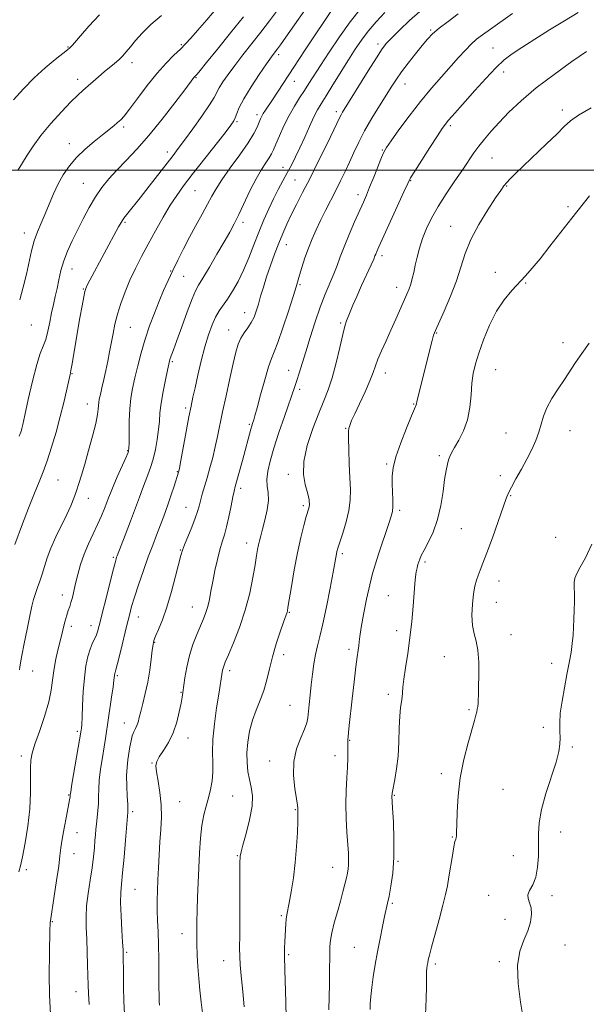
# Model space of a CAD drawing. Extents: x 2084800 to 2087700, y 342300 to 345200.
# Drawn here: x 2086639 to 2086852, y 344187 to 344556 of the extents above; entities that cross this region are included whole.
import ezdxf

# ---------------------------------------------------------------- set-up
doc = ezdxf.new("R2010")
doc.units = 0
doc.header["$MEASUREMENT"] = 0
for name, color, linetype, lineweight in [('32000', 7, 'Continuous', 0), ('DTM SPOT ELEVATION', 2, 'Continuous', 13), ('INDEX CONTOUR', 41, 'Continuous', 13), ('INTERMEDIATE CONTOUR', 44, 'Continuous', 0)]:
    doc.layers.add(name, color=color, linetype=linetype, lineweight=lineweight)

msp = doc.modelspace()

# ---------------------------------------------------------------- linework, layer by layer
at = {"layer": '32000', "flags": 128}
msp.add_lwpolyline([(2087500, 344500), (2085000, 344500)], dxfattribs=at)
at = {"layer": 'DTM SPOT ELEVATION'}
for p in [(2086793.23, 344552.62, 1264.2), (2086657.14, 344546.24, 1284.1), (2086699.72, 344547.08, 1280.2), (2086773.44, 344547.31, 1266.4), (2086736.27, 344543.25, 1273.6), (2086816.68, 344545.79, 1260.9), (2086681.22, 344540.31, 1281.5), (2086820.59, 344536.82, 1259.4), (2086660.84, 344534.04, 1282.5), (2086705.18, 344534.71, 1277.9), (2086742.06, 344533.29, 1271.3), (2086783.56, 344532.33, 1263.3), (2086728.09, 344520.78, 1272.4), (2086757.9, 344521.96, 1266.4), (2086842.65, 344522.53, 1256.4), (2086720.61, 344518.12, 1273.8), (2086800.69, 344516.71, 1259.7), (2086678.07, 344516.22, 1279.7), (2086657.66, 344509.95, 1280.6), (2086694.39, 344506.74, 1276.5), (2086775.16, 344507.59, 1262.1), (2086816.28, 344504.52, 1257.1), (2086737.82, 344500.99, 1268.7), (2086662.91, 344495.07, 1278.9), (2086742.33, 344496.3, 1266.9), (2086785.78, 344496.07, 1259.9), (2086704.81, 344492.24, 1273.1), (2086765.94, 344490.82, 1262.5), (2086821.78, 344494.06, 1255.9), (2086844.73, 344486.33, 1254.3), (2086678.53, 344480.44, 1275.8), (2086722.79, 344480.38, 1269.6), (2086640.79, 344476.42, 1280.6), (2086800.8, 344478.9, 1256.8), (2086739.11, 344472.06, 1265.3), (2086775, 344467.95, 1259.6), (2086658.71, 344462.96, 1277.3), (2086695.68, 344462.13, 1272.1), (2086817.5, 344461.69, 1254.5), (2086700.56, 344460.13, 1271.1), (2086828.95, 344457.6, 1253.9), (2086662.87, 344455.37, 1276.1), (2086744.24, 344457.03, 1263.8), (2086780.51, 344456.08, 1258.6), (2086723.45, 344446.51, 1266.7), (2086643.47, 344441.86, 1279.2), (2086680.51, 344440.96, 1273.1), (2086717.49, 344439.98, 1266.7), (2086759.54, 344442.67, 1260.2), (2086795.46, 344438.9, 1255.9), (2086842.91, 344435.27, 1252.4), (2086696.31, 344428.12, 1269.8), (2086740, 344424.85, 1262.8), (2086817.59, 344425.12, 1253.1), (2086658.65, 344423.59, 1275.9), (2086776.26, 344423.84, 1257.4), (2086744.05, 344417.73, 1261.6), (2086664.43, 344412.24, 1274.7), (2086701.3, 344410.72, 1268.3), (2086786.9, 344412.27, 1256.1), (2086725.15, 344404.6, 1264.2), (2086761.4, 344403.18, 1258.1), (2086845.55, 344402.2, 1251.4), (2086821.49, 344401.43, 1252.7), (2086679.53, 344394.7, 1272.1), (2086796.47, 344392.92, 1254.3), (2086776.74, 344389.76, 1256.2), (2086653.37, 344383.73, 1275.1), (2086698.15, 344386.82, 1268.1), (2086739.8, 344385.81, 1260.4), (2086819.35, 344385.37, 1252.4), (2086721.99, 344380.59, 1263.6), (2086664.79, 344376.85, 1273.3), (2086823.25, 344377.92, 1251.9), (2086701.42, 344373.47, 1266.8), (2086745.43, 344374.09, 1260.3), (2086781.62, 344372.35, 1255.7), (2086804.74, 344365.5, 1253.1), (2086840.21, 344362.21, 1250.9), (2086724.22, 344360.06, 1262.6), (2086674.23, 344354.73, 1270.2), (2086699.29, 344357.46, 1266.1), (2086760.09, 344356.06, 1257.7), (2086791.18, 344352.94, 1253.7), (2086818.94, 344345.85, 1251.3), (2086655.02, 344340.54, 1272.6), (2086777.39, 344340.31, 1254.9), (2086703.82, 344336.07, 1264.8), (2086817.86, 344337.8, 1251.2), (2086683.59, 344332.33, 1267.3), (2086740.17, 344334.16, 1259.9), (2086658.43, 344328.89, 1271.5), (2086665.83, 344329.15, 1270.6), (2086780.54, 344327.2, 1254.5), (2086823.36, 344325.78, 1251.3), (2086689.75, 344322.86, 1265.9), (2086738.07, 344318.21, 1259.5), (2086762.57, 344320.16, 1256.4), (2086798.37, 344317.44, 1252.8), (2086838.7, 344314.99, 1250.4), (2086643.87, 344312.1, 1273.3), (2086675.73, 344310.34, 1267.8), (2086717.86, 344312.19, 1261.6), (2086699.62, 344304.08, 1264.1), (2086777.35, 344303.35, 1254.4), (2086740.43, 344299.24, 1258.9), (2086807.69, 344297.64, 1252.2), (2086678.31, 344292.57, 1266.7), (2086660.61, 344289.45, 1270.3), (2086835.47, 344291.01, 1250.3), (2086702.24, 344286.91, 1263.3), (2086762.9, 344286.07, 1255.9), (2086639.64, 344280.17, 1272.4), (2086757.32, 344280.38, 1256.6), (2086846.36, 344283.6, 1249.8), (2086688.68, 344277.62, 1264.1), (2086732.82, 344278.3, 1258.6), (2086797.26, 344273.57, 1252.4), (2086657.48, 344265.61, 1270.1), (2086779.59, 344265.42, 1253.9), (2086820.36, 344267.72, 1250.9), (2086699.07, 344263.06, 1263.1), (2086718.98, 344265.22, 1261.1), (2086681.4, 344259.38, 1265.7), (2086742.51, 344260.02, 1258.1), (2086660.51, 344251.41, 1269.2), (2086842.04, 344251.66, 1249.4), (2086801.34, 344249.86, 1252.1), (2086659.47, 344243.57, 1269.3), (2086720.77, 344242.84, 1260.1), (2086780.99, 344240.74, 1253.9), (2086824.28, 344242.83, 1250.7), (2086641.5, 344237.61, 1271.7), (2086756.54, 344238.48, 1256.7), (2086682.36, 344230.12, 1265.1), (2086778.87, 344224.88, 1253.8), (2086815.01, 344227.95, 1250.5), (2086838.8, 344227.77, 1249.6), (2086651.24, 344218.11, 1269.9), (2086737.27, 344220.32, 1258.2), (2086821.09, 344218.98, 1250.6), (2086700, 344213.6, 1262.7), (2086679.22, 344206.56, 1265.8), (2086764.65, 344208.37, 1254.9), (2086843.64, 344209.3, 1249.2), (2086715.53, 344203.48, 1260.7), (2086740.02, 344205.63, 1257.8), (2086818.96, 344203.01, 1250.2), (2086795, 344202.16, 1251.7), (2086660.13, 344191.76, 1268.7)]:
    msp.add_point(p, dxfattribs=at)
at = {"layer": 'INDEX CONTOUR'}
for points in [[(2086639.036, 344451.321, 1280), (2086640.371, 344456.116, 1280), (2086641.56, 344460.986, 1280), (2086643.451, 344469.664, 1280), (2086644.455, 344473.417, 1280), (2086645.685, 344476.838, 1280), (2086647.098, 344480.133, 1280), (2086648.605, 344483.546, 1280), (2086650.141, 344487.243, 1280), (2086651.745, 344491.075, 1280), (2086653.479, 344494.814, 1280), (2086655.417, 344498.287, 1280), (2086657.684, 344501.547, 1280), (2086660.418, 344504.703, 1280), (2086663.657, 344507.8101, 1280), (2086667.047, 344510.718, 1280), (2086670.1341, 344513.225, 1280), (2086674.402, 344516.669, 1280), (2086675.793, 344517.814, 1280), (2086676.9499, 344518.834, 1280), (2086678.294, 344520.294, 1280), (2086680.301, 344522.841, 1280), (2086683.2809, 344526.861, 1280), (2086686.885, 344531.68, 1280), (2086690.601, 344536.3581, 1280), (2086693.99, 344540.15, 1280), (2086696.921, 344543.089, 1280), (2086699.338, 344545.398, 1280), (2086701.287, 344547.36, 1280), (2086703.23, 344549.493, 1280), (2086705.734, 344552.37, 1280), (2086709.216, 344556.41, 1280), (2086713.49, 344561.4069, 1280)], [(2086650.66, 344183.316, 1270), (2086650.284, 344190.524, 1270), (2086650.159, 344198.367, 1270), (2086650.2089, 344205.841, 1270), (2086650.389, 344215.281, 1270), (2086650.431, 344216.957, 1270), (2086650.471, 344217.685, 1270), (2086650.552, 344218.346, 1270), (2086652.0159, 344227.679, 1270), (2086652.908, 344233.553, 1270), (2086653.6731, 344238.919, 1270), (2086654.15, 344242.763, 1270), (2086654.498, 344245.752, 1270), (2086654.959, 344248.973, 1270), (2086655.695, 344253.164, 1270), (2086656.549, 344257.656, 1270), (2086657.727, 344263.734, 1270), (2086657.924, 344264.839, 1270), (2086658.029, 344265.669, 1270), (2086658.204, 344266.812, 1270), (2086658.665, 344269.598, 1270), (2086662.122, 344289.946, 1270), (2086662.2101, 344290.633, 1270), (2086662.324, 344292.048, 1270), (2086662.461, 344294.764, 1270), (2086662.634, 344299.097, 1270), (2086662.894, 344304.353, 1270), (2086663.302, 344309.584, 1270), (2086663.899, 344314.013, 1270), (2086664.639, 344317.549, 1270), (2086665.452, 344320.274, 1270), (2086666.273, 344322.3, 1270), (2086667.047, 344323.871, 1270), (2086667.718, 344325.263, 1270), (2086668.281, 344326.814, 1270), (2086668.914, 344329.128, 1270), (2086672.707, 344344.4071, 1270), (2086674.002, 344349.555, 1270), (2086674.808, 344352.665, 1270), (2086675.218, 344354.134, 1270), (2086675.419, 344354.745, 1270), (2086675.613, 344355.264, 1270), (2086678.672, 344363.102, 1270), (2086680.666, 344368.257, 1270), (2086682.556, 344373.258, 1270), (2086684.003, 344377.255, 1270), (2086685.11, 344380.394, 1270), (2086686.089, 344383.068, 1270), (2086687.107, 344385.641, 1270), (2086688.142, 344388.374, 1270), (2086689.124, 344391.497, 1270), (2086689.989, 344395.136, 1270), (2086690.688, 344398.99, 1270), (2086691.176, 344402.65, 1270), (2086691.451, 344405.863, 1270), (2086691.686, 344409, 1270), (2086692.0991, 344412.587, 1270), (2086692.8299, 344416.914, 1270), (2086693.707, 344421.34, 1270), (2086694.482, 344424.985, 1270), (2086694.975, 344427.227, 1270), (2086695.281, 344428.465, 1270), (2086695.564, 344429.3519, 1270), (2086696.742, 344432.563, 1270), (2086698, 344436.028, 1270), (2086699.8411, 344441.1521, 1270), (2086701.908, 344446.846, 1270), (2086703.7361, 344451.69, 1270), (2086705.0319, 344454.731, 1270), (2086706.196, 344456.876, 1270), (2086707.797, 344459.495, 1270), (2086710.216, 344463.56, 1270), (2086713.06, 344468.43, 1270), (2086715.744, 344473.063, 1270), (2086717.843, 344476.725, 1270), (2086719.574, 344479.902, 1270), (2086721.312, 344483.388, 1270), (2086725.547, 344492.43, 1270), (2086727.739, 344496.785, 1270), (2086729.732, 344500.215, 1270), (2086731.415, 344502.764, 1270), (2086732.7, 344504.629, 1270), (2086733.567, 344506.069, 1270), (2086734.281, 344507.584, 1270), (2086735.175, 344509.73, 1270), (2086736.506, 344512.8831, 1270), (2086738.2029, 344516.671, 1270), (2086740.12, 344520.539, 1270), (2086742.115, 344524.037, 1270), (2086744.079, 344527.133, 1270), (2086745.908, 344529.9, 1270), (2086747.5859, 344532.494, 1270), (2086751.86, 344539.222, 1270), (2086755.132, 344544.28, 1270), (2086758.984, 344550.012, 1270), (2086763.011, 344555.616, 1270), (2086766.871, 344560.46, 1270)], [(2086723.278, 344186.039, 1260), (2086723.033, 344188.98, 1260), (2086722.627, 344193.106, 1260), (2086722.163, 344197.712, 1260), (2086721.786, 344201.835, 1260), (2086721.601, 344204.937, 1260), (2086721.564, 344208.161, 1260), (2086721.591, 344213.072, 1260), (2086721.618, 344220.593, 1260), (2086721.638, 344229.082, 1260), (2086721.665, 344236.254, 1260), (2086721.7071, 344240.407, 1260), (2086721.755, 344242.156, 1260), (2086721.797, 344242.7, 1260), (2086721.862, 344243.152, 1260), (2086722.127, 344244.289, 1260), (2086722.81, 344246.804, 1260), (2086724.005, 344251.083, 1260), (2086725.317, 344256.3, 1260), (2086726.226, 344261.321, 1260), (2086726.36, 344265.291, 1260), (2086725.923, 344268.457, 1260), (2086725.266, 344271.346, 1260), (2086724.697, 344274.402, 1260), (2086724.343, 344277.748, 1260), (2086724.292, 344281.425, 1260), (2086724.613, 344285.43, 1260), (2086725.312, 344289.578, 1260), (2086726.383, 344293.64, 1260), (2086727.778, 344297.453, 1260), (2086729.29, 344301.123, 1260), (2086730.673, 344304.826, 1260), (2086731.765, 344308.718, 1260), (2086732.739, 344312.89, 1260), (2086733.854, 344317.415, 1260), (2086735.27, 344322.238, 1260), (2086736.765, 344326.799, 1260), (2086738.019, 344330.408, 1260), (2086739.358, 344334.1299, 1260), (2086739.4799, 344334.621, 1260), (2086739.7, 344335.891, 1260), (2086740.979, 344343.753, 1260), (2086742.06, 344350.035, 1260), (2086743.286, 344356.48, 1260), (2086744.532, 344362.122, 1260), (2086745.675, 344366.667, 1260), (2086746.588, 344369.992, 1260), (2086747.511, 344373.211, 1260), (2086747.667, 344373.859, 1260), (2086747.73, 344374.371, 1260), (2086747.737, 344374.889, 1260), (2086747.714, 344375.497, 1260), (2086747.657, 344376.303, 1260), (2086747.451, 344377.519, 1260), (2086746.951, 344379.382, 1260), (2086746.14, 344382.112, 1260), (2086745.499, 344385.855, 1260), (2086745.636, 344390.743, 1260), (2086746.956, 344396.731, 1260), (2086749.048, 344403.078, 1260), (2086751.3, 344408.867, 1260), (2086753.226, 344413.492, 1260), (2086754.853, 344417.59, 1260), (2086756.333, 344422.106, 1260), (2086757.777, 344427.641, 1260), (2086759.116, 344433.411, 1260), (2086760.236, 344438.284, 1260), (2086761.069, 344441.454, 1260), (2086761.722, 344443.411, 1260), (2086763.09, 344446.836, 1260), (2086764.0951, 344449.317, 1260), (2086765.501, 344452.6071, 1260), (2086767.349, 344456.726, 1260), (2086770.909, 344464.4959, 1260), (2086771.869, 344466.647, 1260), (2086772.344, 344467.782, 1260), (2086772.624, 344468.495, 1260), (2086773.008, 344469.405, 1260), (2086773.8261, 344471.24, 1260), (2086783.186, 344491.862, 1260), (2086784.641, 344495.036, 1260), (2086785.725, 344497.105, 1260), (2086787.284, 344499.635, 1260), (2086789.889, 344503.718, 1260), (2086792.99, 344508.5411, 1260), (2086795.7591, 344512.814, 1260), (2086797.594, 344515.589, 1260), (2086798.791, 344517.27, 1260), (2086799.873, 344518.599, 1260), (2086801.307, 344520.24, 1260), (2086806.173, 344525.723, 1260), (2086809.858, 344529.898, 1260), (2086813.91, 344534.403, 1260), (2086817.703, 344538.404, 1260), (2086820.845, 344541.328, 1260), (2086823.864, 344543.638, 1260), (2086827.518, 344546.055, 1260), (2086832.328, 344549.109, 1260), (2086837.865, 344552.569, 1260), (2086843.463, 344556.014, 1260), (2086848.562, 344559.091, 1260)], [(2086827.983, 344181.885, 1250), (2086827.004, 344187.791, 1250), (2086826.089, 344194.8629, 1250), (2086825.86, 344201.642, 1250), (2086826.728, 344207.004, 1250), (2086828.2501, 344211.157, 1250), (2086829.772, 344214.641, 1250), (2086830.7559, 344217.88, 1250), (2086831.139, 344220.818, 1250), (2086830.974, 344223.283, 1250), (2086830.387, 344225.176, 1250), (2086829.796, 344226.704, 1250), (2086829.69, 344228.15, 1250), (2086830.394, 344229.793, 1250), (2086831.564, 344231.9, 1250), (2086832.692, 344234.737, 1250), (2086833.377, 344238.444, 1250), (2086833.665, 344242.671, 1250), (2086833.71, 344246.945, 1250), (2086833.699, 344250.97, 1250), (2086833.953, 344255.159, 1250), (2086834.825, 344260.106, 1250), (2086836.5061, 344266.122, 1250), (2086840.317, 344277.916, 1250), (2086841.359, 344281.849, 1250), (2086841.774, 344284.6289, 1250), (2086841.809, 344286.965, 1250), (2086841.705, 344289.488, 1250), (2086841.671, 344292.506, 1250), (2086841.907, 344296.2499, 1250), (2086842.546, 344300.82, 1250), (2086843.448, 344305.821, 1250), (2086844.407, 344310.727, 1250), (2086845.249, 344315.118, 1250), (2086845.919, 344318.982, 1250), (2086846.392, 344322.411, 1250), (2086846.665, 344325.517, 1250), (2086846.814, 344328.5, 1250), (2086846.932, 344331.583, 1250), (2086847.086, 344334.8929, 1250), (2086847.218, 344338.183, 1250), (2086847.243, 344341.11, 1250), (2086847.131, 344343.4299, 1250), (2086847.074, 344345.287, 1250), (2086847.322, 344346.9261, 1250), (2086848.083, 344348.647, 1250), (2086849.409, 344350.994, 1250), (2086851.311, 344354.5691, 1250), (2086853.719, 344359.673, 1250)]]:
    msp.add_polyline3d(points, dxfattribs=at)
at = {"layer": 'INTERMEDIATE CONTOUR'}
for points in [[(2086638.777, 344236.689, 1272), (2086639.359, 344238.968, 1272), (2086640.137, 344242.415, 1272), (2086641.122, 344247.588, 1272), (2086642.106, 344253.891, 1272), (2086642.826, 344260.439, 1272), (2086643.103, 344266.455, 1272), (2086643.092, 344271.5999, 1272), (2086643.037, 344275.648, 1272), (2086643.168, 344278.581, 1272), (2086643.674, 344281.223, 1272), (2086644.734, 344284.612, 1272), (2086646.412, 344289.445, 1272), (2086648.312, 344295.061, 1272), (2086649.922, 344300.46, 1272), (2086650.877, 344304.897, 1272), (2086651.398, 344308.639, 1272), (2086651.852, 344312.208, 1272), (2086652.526, 344316.004, 1272), (2086653.383, 344319.937, 1272), (2086654.304, 344323.796, 1272), (2086655.186, 344327.375, 1272), (2086655.991, 344330.503, 1272), (2086656.695, 344333.015, 1272), (2086657.2871, 344334.843, 1272), (2086657.804, 344336.299, 1272), (2086658.292, 344337.794, 1272), (2086658.799, 344339.673, 1272), (2086659.367, 344342.032, 1272), (2086660.036, 344344.901, 1272), (2086660.852, 344348.276, 1272), (2086661.884, 344352.005, 1272), (2086663.204, 344355.899, 1272), (2086664.835, 344359.785, 1272), (2086666.606, 344363.542, 1272), (2086668.296, 344367.067, 1272), (2086669.7219, 344370.257, 1272), (2086670.861, 344373.02, 1272), (2086671.724, 344375.269, 1272), (2086672.374, 344377.036, 1272), (2086673.066, 344378.845, 1272), (2086674.105, 344381.341, 1272), (2086675.666, 344384.898, 1272), (2086678.869, 344392.079, 1272), (2086679.696, 344394.089, 1272), (2086680.014, 344395.609, 1272), (2086680.065, 344397.765, 1272), (2086680.065, 344401.353, 1272), (2086680.128, 344405.854, 1272), (2086680.34, 344410.418, 1272), (2086680.771, 344414.418, 1272), (2086681.426, 344418.1271, 1272), (2086682.291, 344422.04, 1272), (2086683.356, 344426.526, 1272), (2086684.6249, 344431.446, 1272), (2086686.107, 344436.536, 1272), (2086687.788, 344441.5511, 1272), (2086689.574, 344446.34, 1272), (2086691.349, 344450.771, 1272), (2086693.036, 344454.776, 1272), (2086694.7, 344458.537, 1272), (2086696.447, 344462.3, 1272), (2086698.363, 344466.264, 1272), (2086700.464, 344470.44, 1272), (2086702.753, 344474.793, 1272), (2086705.185, 344479.238, 1272), (2086707.542, 344483.48, 1272), (2086709.563, 344487.176, 1272), (2086711.1301, 344490.161, 1272), (2086712.706, 344492.986, 1272), (2086714.899, 344496.383, 1272), (2086718.078, 344500.821, 1272), (2086721.66, 344505.717, 1272), (2086724.8231, 344510.227, 1272), (2086726.943, 344513.689, 1272), (2086728.179, 344516.169, 1272), (2086729.392, 344519.179, 1272), (2086729.863, 344520.204, 1272), (2086730.437, 344521.234, 1272), (2086731.2399, 344522.5, 1272), (2086733.843, 344526.416, 1272), (2086741.852, 344538.606, 1272), (2086746.147, 344545.087, 1272), (2086757.258, 344561.732, 1272)], [(2086636.78, 344526.316, 1284), (2086640.507, 344530.448, 1284), (2086644.528, 344534.588, 1284), (2086648.644, 344538.37, 1284), (2086652.408, 344541.535, 1284), (2086656.998, 344545.183, 1284), (2086657.816, 344545.854, 1284), (2086658.261, 344546.283, 1284), (2086658.817, 344546.895, 1284), (2086661.8621, 344550.408, 1284), (2086664.99, 344553.9809, 1284), (2086668.99, 344558.274, 1284)], [(2086637.179, 344359.496, 1276), (2086640.153, 344367.354, 1276), (2086642.389, 344373.197, 1276), (2086644.563, 344378.753, 1276), (2086646.336, 344383.111, 1276), (2086647.839, 344386.85, 1276), (2086649.324, 344390.918, 1276), (2086650.97, 344396.003, 1276), (2086652.672, 344401.748, 1276), (2086654.255, 344407.539, 1276), (2086655.571, 344412.812, 1276), (2086656.587, 344417.224, 1276), (2086657.925, 344423.372, 1276), (2086658.099, 344424.044, 1276), (2086658.259, 344424.814, 1276), (2086658.594, 344426.665, 1276), (2086661.65, 344444.529, 1276), (2086662.438, 344449.025, 1276), (2086663.047, 344452.43, 1276), (2086663.4389, 344454.424, 1276), (2086663.8029, 344455.604, 1276), (2086664.385, 344456.795, 1276), (2086665.384, 344458.679, 1276), (2086676.1521, 344478.673, 1276), (2086677.1319, 344480.387, 1276), (2086678.173, 344481.933, 1276), (2086679.607, 344483.799, 1276), (2086684.282, 344489.635, 1276), (2086687.651, 344493.927, 1276), (2086696.619, 344505.494, 1276), (2086698.561, 344508.046, 1276), (2086700.873, 344511.17, 1276), (2086704.013, 344515.499, 1276), (2086707.421, 344520.294, 1276), (2086710.277, 344524.4721, 1276), (2086712.008, 344527.26, 1276), (2086713.938, 344530.849, 1276), (2086715.317, 344533.072, 1276), (2086717.261, 344535.9, 1276), (2086719.773, 344539.303, 1276), (2086722.811, 344543.221, 1276), (2086729.576, 344551.784, 1276), (2086732.823, 344555.995, 1276), (2086735.81, 344559.961, 1276)], [(2086638.463, 344500.129, 1282), (2086640.056, 344502.685, 1282), (2086641.852, 344505.612, 1282), (2086644.0759, 344509.013, 1282), (2086647, 344512.973, 1282), (2086650.73, 344517.448, 1282), (2086654.7171, 344521.887, 1282), (2086658.246, 344525.612, 1282), (2086660.807, 344528.154, 1282), (2086662.705, 344529.884, 1282), (2086668.602, 344534.988, 1282), (2086670.771, 344536.835, 1282), (2086674.622, 344539.998, 1282), (2086676.2351, 344541.401, 1282), (2086677.649, 344542.7909, 1282), (2086679.028, 344544.338, 1282), (2086680.572, 344546.229, 1282), (2086682.483, 344548.6081, 1282), (2086684.957, 344551.4271, 1282), (2086688.194, 344554.593, 1282), (2086692.256, 344558.002, 1282)], [(2086638.827, 344400.134, 1278), (2086639.473, 344401.724, 1278), (2086639.687, 344402.404, 1278), (2086639.843, 344403.049, 1278), (2086640.187, 344404.613, 1278), (2086640.936, 344408.067, 1278), (2086642.2181, 344413.92, 1278), (2086643.813, 344420.842, 1278), (2086645.411, 344427.041, 1278), (2086646.766, 344431.209, 1278), (2086647.876, 344433.978, 1278), (2086648.8009, 344436.461, 1278), (2086649.598, 344439.52, 1278), (2086650.316, 344442.992, 1278), (2086651.001, 344446.46, 1278), (2086651.689, 344449.618, 1278), (2086652.376, 344452.589, 1278), (2086653.045, 344455.6081, 1278), (2086653.7079, 344458.8581, 1278), (2086654.491, 344462.316, 1278), (2086655.546, 344465.909, 1278), (2086656.985, 344469.59, 1278), (2086658.754, 344473.41, 1278), (2086660.757, 344477.445, 1278), (2086662.911, 344481.71, 1278), (2086665.172, 344485.978, 1278), (2086667.507, 344489.9571, 1278), (2086669.916, 344493.46, 1278), (2086672.529, 344496.693, 1278), (2086675.5069, 344499.965, 1278), (2086678.988, 344503.579, 1278), (2086683.003, 344507.822, 1278), (2086687.558, 344512.977, 1278), (2086692.528, 344519.0831, 1278), (2086697.265, 344525.197, 1278), (2086700.992, 344530.13, 1278), (2086704.446, 344534.732, 1278), (2086704.643, 344534.962, 1278), (2086705.118, 344535.465, 1278), (2086705.591, 344536.002, 1278), (2086706.758, 344537.401, 1278), (2086709.196, 344540.377, 1278), (2086713.227, 344545.336, 1278), (2086718.15, 344551.44, 1278), (2086723.01, 344557.541, 1278)], [(2086639.005, 344312.517, 1274), (2086639.124, 344313.582, 1274), (2086639.33, 344315.1, 1274), (2086639.817, 344317.889, 1274), (2086640.701, 344322.42, 1274), (2086641.794, 344327.791, 1274), (2086642.833, 344332.755, 1274), (2086643.625, 344336.374, 1274), (2086644.265, 344338.956, 1274), (2086644.921, 344341.117, 1274), (2086645.7169, 344343.372, 1274), (2086646.606, 344345.822, 1274), (2086647.496, 344348.466, 1274), (2086648.3511, 344351.328, 1274), (2086649.349, 344354.524, 1274), (2086650.7229, 344358.196, 1274), (2086652.604, 344362.384, 1274), (2086656.673, 344370.746, 1274), (2086658.192, 344374.111, 1274), (2086659.346, 344376.978, 1274), (2086660.305, 344379.629, 1274), (2086661.225, 344382.3699, 1274), (2086662.234, 344385.584, 1274), (2086663.449, 344389.675, 1274), (2086664.916, 344394.817, 1274), (2086666.394, 344400.249, 1274), (2086667.568, 344404.9829, 1274), (2086668.213, 344408.272, 1274), (2086668.467, 344410.356, 1274), (2086668.555, 344411.72, 1274), (2086668.676, 344412.829, 1274), (2086668.911, 344414.072, 1274), (2086669.311, 344415.819, 1274), (2086669.905, 344418.331, 1274), (2086670.627, 344421.435, 1274), (2086671.388, 344424.851, 1274), (2086672.113, 344428.338, 1274), (2086672.794, 344431.822, 1274), (2086674.067, 344438.669, 1274), (2086674.793, 344442.161, 1274), (2086675.742, 344445.905, 1274), (2086677.011, 344450.006, 1274), (2086678.583, 344454.346, 1274), (2086680.412, 344458.749, 1274), (2086682.463, 344463.099, 1274), (2086684.744, 344467.527, 1274), (2086687.273, 344472.226, 1274), (2086690.031, 344477.274, 1274), (2086692.849, 344482.296, 1274), (2086695.521, 344486.806, 1274), (2086697.959, 344490.535, 1274), (2086700.5559, 344494.095, 1274), (2086703.821, 344498.316, 1274), (2086716.097, 344514.019, 1274), (2086718.305, 344516.889, 1274), (2086719.384, 344518.468, 1274), (2086719.92, 344519.638, 1274), (2086720.463, 344521.179, 1274), (2086721.418, 344523.47, 1274), (2086723.156, 344526.786, 1274), (2086725.86, 344531.191, 1274), (2086728.958, 344535.894, 1274), (2086731.69, 344539.894, 1274), (2086733.485, 344542.445, 1274), (2086734.518, 344543.8511, 1274), (2086735.779, 344545.493, 1274), (2086736.862, 344546.987, 1274), (2086738.896, 344549.851, 1274), (2086742.154, 344554.464, 1274), (2086746.047, 344559.947, 1274)], [(2086665.137, 344187, 1268), (2086664.861, 344191.165, 1268), (2086664.734, 344194.226, 1268), (2086664.535, 344201.719, 1268), (2086664.375, 344206.6659, 1268), (2086664.187, 344211.5381, 1268), (2086664.007, 344215.805, 1268), (2086663.954, 344219.768, 1268), (2086664.166, 344223.937, 1268), (2086664.724, 344228.655, 1268), (2086665.472, 344233.603, 1268), (2086666.195, 344238.2949, 1268), (2086666.723, 344242.337, 1268), (2086667.071, 344245.7, 1268), (2086667.297, 344248.444, 1268), (2086667.462, 344250.675, 1268), (2086667.621, 344252.67, 1268), (2086667.8291, 344254.748, 1268), (2086668.116, 344257.145, 1268), (2086668.409, 344259.763, 1268), (2086668.61, 344262.417, 1268), (2086668.665, 344265.014, 1268), (2086668.709, 344267.812, 1268), (2086668.92, 344271.159, 1268), (2086669.418, 344275.24, 1268), (2086670.083, 344279.591, 1268), (2086670.735, 344283.584, 1268), (2086671.247, 344286.818, 1268), (2086673.538, 344302.229, 1268), (2086674.095, 344306.087, 1268), (2086674.413, 344308.477, 1268), (2086674.547, 344309.691, 1268), (2086674.6, 344310.271, 1268), (2086674.654, 344310.674, 1268), (2086674.722, 344310.995, 1268), (2086674.796, 344311.243, 1268), (2086674.899, 344311.548, 1268), (2086675.173, 344312.536, 1268), (2086675.785, 344314.955, 1268), (2086676.828, 344319.225, 1268), (2086679.274, 344329.34, 1268), (2086680.193, 344333.073, 1268), (2086681.047, 344336.235, 1268), (2086682.137, 344339.7999, 1268), (2086683.671, 344344.453, 1268), (2086685.483, 344349.734, 1268), (2086687.3099, 344354.895, 1268), (2086688.942, 344359.3421, 1268), (2086690.363, 344363.085, 1268), (2086692.709, 344369.127, 1268), (2086693.75, 344371.88, 1268), (2086694.809, 344374.837, 1268), (2086695.929, 344378.147, 1268), (2086696.988, 344381.387, 1268), (2086698.66, 344386.633, 1268), (2086698.753, 344387.003, 1268), (2086698.987, 344388.182, 1268), (2086699.516, 344391.01, 1268), (2086701.525, 344401.902, 1268), (2086702.56, 344407.428, 1268), (2086703.35, 344411.487, 1268), (2086704.035, 344414.758, 1268), (2086704.833, 344418.351, 1268), (2086705.905, 344423.06, 1268), (2086707.183, 344428.43, 1268), (2086708.543, 344433.6939, 1268), (2086709.884, 344438.2209, 1268), (2086711.208, 344441.93, 1268), (2086712.5409, 344444.879, 1268), (2086713.9169, 344447.195, 1268), (2086717.0651, 344451.627, 1268), (2086718.95, 344454.605, 1268), (2086720.975, 344458.233, 1268), (2086723.028, 344462.432, 1268), (2086725.018, 344467.09, 1268), (2086726.945, 344471.963, 1268), (2086728.829, 344476.774, 1268), (2086730.686, 344481.29, 1268), (2086732.518, 344485.462, 1268), (2086734.319, 344489.284, 1268), (2086736.084, 344492.767, 1268), (2086737.795, 344495.973, 1268), (2086739.433, 344498.975, 1268), (2086740.995, 344501.882, 1268), (2086742.556, 344504.929, 1268), (2086744.208, 344508.383, 1268), (2086746, 344512.366, 1268), (2086747.794, 344516.418, 1268), (2086749.41, 344519.936, 1268), (2086750.764, 344522.557, 1268), (2086752.162, 344524.9031, 1268), (2086754.009, 344527.836, 1268), (2086756.567, 344531.945, 1268), (2086762.41, 344541.368, 1268), (2086764.915, 344545.309, 1268), (2086767.267, 344548.749, 1268), (2086769.835, 344552.1, 1268), (2086772.86, 344555.643, 1268), (2086776.071, 344559.157, 1268)], [(2086678.387, 344183.483, 1266), (2086678.143, 344188.195, 1266), (2086678.006, 344193.444, 1266), (2086677.939, 344198.58, 1266), (2086677.881, 344205.35, 1266), (2086677.808, 344207.437, 1266), (2086677.641, 344210.317, 1266), (2086677.3621, 344214.888, 1266), (2086677.072, 344220.301, 1266), (2086676.902, 344225.2659, 1266), (2086676.954, 344228.932, 1266), (2086677.218, 344232.1779, 1266), (2086677.653, 344236.323, 1266), (2086678.207, 344242.189, 1266), (2086678.771, 344248.626, 1266), (2086679.662, 344259.169, 1266), (2086679.661, 344260.076, 1266), (2086679.581, 344261.955, 1266), (2086679.404, 344265.072, 1266), (2086679.227, 344268.901, 1266), (2086679.174, 344272.72, 1266), (2086679.3351, 344275.967, 1266), (2086679.653, 344278.722, 1266), (2086680.4139, 344283.645, 1266), (2086680.814, 344285.892, 1266), (2086681.287, 344287.805, 1266), (2086681.86, 344289.288, 1266), (2086682.4671, 344290.493, 1266), (2086683.0159, 344291.639, 1266), (2086683.457, 344292.941, 1266), (2086683.892, 344294.62, 1266), (2086684.463, 344296.896, 1266), (2086685.262, 344299.928, 1266), (2086686.185, 344303.627, 1266), (2086687.078, 344307.841, 1266), (2086687.816, 344312.342, 1266), (2086688.381, 344316.582, 1266), (2086688.7849, 344319.9389, 1266), (2086689.072, 344322.034, 1266), (2086689.425, 344323.472, 1266), (2086690.06, 344325.104, 1266), (2086691.137, 344327.647, 1266), (2086692.574, 344331.287, 1266), (2086694.231, 344336.075, 1266), (2086695.957, 344341.866, 1266), (2086697.545, 344347.723, 1266), (2086699.538, 344355.481, 1266), (2086700.116, 344357.415, 1266), (2086700.902, 344359.478, 1266), (2086703.631, 344366.08, 1266), (2086704.936, 344369.408, 1266), (2086705.796, 344371.94, 1266), (2086706.36, 344373.963, 1266), (2086706.881, 344375.971, 1266), (2086707.566, 344378.375, 1266), (2086709.392, 344384.549, 1266), (2086710.439, 344388.252, 1266), (2086711.485, 344392.179, 1266), (2086712.451, 344396.129, 1266), (2086713.3, 344400.02, 1266), (2086715.173, 344409.269, 1266), (2086716.459, 344415.373, 1266), (2086717.85, 344421.781, 1266), (2086719.125, 344427.474, 1266), (2086720.134, 344431.6889, 1266), (2086721.0271, 344434.681, 1266), (2086722.029, 344436.959, 1266), (2086723.291, 344438.966, 1266), (2086724.669, 344440.878, 1266), (2086725.947, 344442.8, 1266), (2086726.967, 344444.841, 1266), (2086727.806, 344447.102, 1266), (2086728.596, 344449.684, 1266), (2086729.458, 344452.673, 1266), (2086730.464, 344456.089, 1266), (2086731.674, 344459.934, 1266), (2086733.1139, 344464.157, 1266), (2086734.689, 344468.488, 1266), (2086736.269, 344472.601, 1266), (2086737.77, 344476.277, 1266), (2086739.284, 344479.713, 1266), (2086740.948, 344483.209, 1266), (2086742.89, 344487.066, 1266), (2086745.205, 344491.575, 1266), (2086747.98, 344497.025, 1266), (2086751.191, 344503.454, 1266), (2086754.367, 344509.899, 1266), (2086756.927, 344515.144, 1266), (2086759.224, 344519.91, 1266), (2086759.66, 344520.76, 1266), (2086760.193, 344521.675, 1266), (2086769.752, 344537.19, 1266), (2086772.872, 344542.18, 1266), (2086775.018, 344545.452, 1266), (2086776.71, 344547.637, 1266), (2086778.745, 344549.78, 1266), (2086781.704, 344552.67, 1266), (2086785.326, 344556.065, 1266), (2086789.132, 344559.469, 1266)], [(2086691.49, 344186.764, 1264), (2086691.413, 344188.152, 1264), (2086691.347, 344190.28, 1264), (2086691.301, 344193.593, 1264), (2086691.236, 344203.8631, 1264), (2086691.141, 344209.381, 1264), (2086690.97, 344214.23, 1264), (2086690.779, 344218.459, 1264), (2086690.646, 344222.293, 1264), (2086690.629, 344225.96, 1264), (2086690.714, 344229.697, 1264), (2086690.8731, 344233.743, 1264), (2086691.08, 344238.258, 1264), (2086691.3389, 344243.074, 1264), (2086691.661, 344247.942, 1264), (2086692.022, 344252.671, 1264), (2086692.261, 344257.3, 1264), (2086692.181, 344261.924, 1264), (2086691.67, 344266.547, 1264), (2086690.961, 344270.796, 1264), (2086690.367, 344274.204, 1264), (2086690.169, 344276.497, 1264), (2086690.491, 344278.166, 1264), (2086691.4219, 344279.894, 1264), (2086692.971, 344282.237, 1264), (2086694.827, 344285.244, 1264), (2086696.596, 344288.836, 1264), (2086697.965, 344292.8501, 1264), (2086698.933, 344296.7801, 1264), (2086699.575, 344300.036, 1264), (2086699.98, 344302.265, 1264), (2086700.2721, 344304.067, 1264), (2086701.047, 344309.53, 1264), (2086701.737, 344313.546, 1264), (2086702.7269, 344317.848, 1264), (2086704.038, 344322.003, 1264), (2086705.496, 344325.793, 1264), (2086707.997, 344331.696, 1264), (2086708.883, 344334, 1264), (2086709.598, 344336.321, 1264), (2086710.212, 344338.969, 1264), (2086710.813, 344342.059, 1264), (2086711.493, 344345.659, 1264), (2086712.313, 344349.738, 1264), (2086713.223, 344353.879, 1264), (2086714.142, 344357.567, 1264), (2086715.01, 344360.486, 1264), (2086715.846, 344363.117, 1264), (2086716.691, 344366.14, 1264), (2086717.56, 344369.979, 1264), (2086718.373, 344374.025, 1264), (2086719.028, 344377.4121, 1264), (2086719.477, 344379.59, 1264), (2086719.892, 344381.27, 1264), (2086722.593, 344391.115, 1264), (2086725.731, 344402.775, 1264), (2086726.092, 344404.029, 1264), (2086726.368, 344404.907, 1264), (2086726.857, 344406.3561, 1264), (2086727.302, 344407.859, 1264), (2086728.127, 344410.848, 1264), (2086729.435, 344415.701, 1264), (2086730.9749, 344421.304, 1264), (2086732.412, 344426.172, 1264), (2086733.527, 344429.328, 1264), (2086734.571, 344431.846, 1264), (2086735.918, 344435.311, 1264), (2086737.796, 344440.767, 1264), (2086739.858, 344447.092, 1264), (2086741.615, 344452.628, 1264), (2086742.722, 344456.183, 1264), (2086744.054, 344460.594, 1264), (2086744.953, 344463.511, 1264), (2086746.094, 344467.03, 1264), (2086747.384, 344470.716, 1264), (2086748.758, 344474.232, 1264), (2086750.248, 344477.651, 1264), (2086751.909, 344481.148, 1264), (2086753.768, 344484.844, 1264), (2086757.663, 344492.387, 1264), (2086759.474, 344495.9751, 1264), (2086761.174, 344499.467, 1264), (2086762.803, 344502.969, 1264), (2086764.43, 344506.592, 1264), (2086766.244, 344510.474, 1264), (2086768.458, 344514.7571, 1264), (2086771.177, 344519.468, 1264), (2086774.057, 344524.159, 1264), (2086778.642, 344531.428, 1264), (2086780.375, 344534.07, 1264), (2086782.324, 344536.825, 1264), (2086784.816, 344540.124, 1264), (2086787.543, 344543.609, 1264), (2086790.042, 344546.727, 1264), (2086792.028, 344549.103, 1264), (2086793.938, 344551.085, 1264), (2086796.391, 344553.201, 1264), (2086799.773, 344555.809, 1264), (2086803.546, 344558.583, 1264)], [(2086707.772, 344182.803, 1262), (2086707.146, 344187.79, 1262), (2086706.626, 344192.375, 1262), (2086706.212, 344196.779, 1262), (2086705.901, 344201.172, 1262), (2086705.687, 344205.519, 1262), (2086705.565, 344209.737, 1262), (2086705.529, 344213.799, 1262), (2086705.566, 344217.908, 1262), (2086705.663, 344222.326, 1262), (2086705.809, 344227.243, 1262), (2086705.996, 344232.581, 1262), (2086706.219, 344238.191, 1262), (2086706.485, 344243.885, 1262), (2086706.85, 344249.327, 1262), (2086707.384, 344254.14, 1262), (2086708.125, 344258.075, 1262), (2086708.992, 344261.386, 1262), (2086709.873, 344264.4549, 1262), (2086710.659, 344267.595, 1262), (2086711.2479, 344270.848, 1262), (2086711.541, 344274.192, 1262), (2086711.509, 344277.67, 1262), (2086711.397, 344281.611, 1262), (2086711.518, 344286.408, 1262), (2086712.087, 344292.218, 1262), (2086712.918, 344298.231, 1262), (2086713.73, 344303.398, 1262), (2086715.169, 344312.39, 1262), (2086715.338, 344313.133, 1262), (2086715.6061, 344313.942, 1262), (2086716.198, 344315.389, 1262), (2086717.376, 344318.144, 1262), (2086719.278, 344322.653, 1262), (2086721.547, 344328.464, 1262), (2086723.706, 344334.899, 1262), (2086725.3719, 344341.31, 1262), (2086726.559, 344347.165, 1262), (2086727.3771, 344351.961, 1262), (2086727.934, 344355.358, 1262), (2086728.33, 344357.673, 1262), (2086728.661, 344359.384, 1262), (2086729.022, 344360.957, 1262), (2086729.496, 344362.802, 1262), (2086730.163, 344365.315, 1262), (2086731.038, 344368.716, 1262), (2086731.87, 344372.532, 1262), (2086732.345, 344376.112, 1262), (2086732.2679, 344378.995, 1262), (2086731.934, 344381.465, 1262), (2086731.761, 344383.993, 1262), (2086732.093, 344387.013, 1262), (2086732.987, 344390.81, 1262), (2086734.427, 344395.633, 1262), (2086736.334, 344401.509, 1262), (2086738.374, 344407.582, 1262), (2086742.231, 344418.818, 1262), (2086742.9921, 344421.076, 1262), (2086743.907, 344423.859, 1262), (2086745.046, 344427.418, 1262), (2086746.4401, 344431.881, 1262), (2086748.096, 344437.25, 1262), (2086749.93, 344443.024, 1262), (2086751.833, 344448.574, 1262), (2086753.698, 344453.401, 1262), (2086756.912, 344461.062, 1262), (2086758.125, 344464.232, 1262), (2086759.302, 344467.455, 1262), (2086760.7461, 344471.218, 1262), (2086762.647, 344475.793, 1262), (2086764.731, 344480.597, 1262), (2086768.011, 344487.987, 1262), (2086769.151, 344490.611, 1262), (2086770.361, 344493.544, 1262), (2086771.865, 344497.328, 1262), (2086774.758, 344504.6781, 1262), (2086775.654, 344506.77, 1262), (2086776.636, 344508.46, 1262), (2086778.381, 344510.939, 1262), (2086781.359, 344515.054, 1262), (2086785.231, 344520.274, 1262), (2086789.451, 344525.725, 1262), (2086793.549, 344530.686, 1262), (2086797.354, 344535.053, 1262), (2086803.723, 344542.185, 1262), (2086806.264, 344544.983, 1262), (2086808.465, 344547.254, 1262), (2086810.47, 344549.063, 1262), (2086812.706, 344550.794, 1262), (2086815.667, 344552.909, 1262), (2086823.9079, 344558.727, 1262)], [(2086739.035, 344182.008, 1258), (2086738.857, 344187.903, 1258), (2086738.562, 344199.96, 1258), (2086738.415, 344205.107, 1258), (2086738.412, 344206.47, 1258), (2086738.46, 344208.267, 1258), (2086738.542, 344210.471, 1258), (2086738.742, 344215.117, 1258), (2086738.865, 344217.212, 1258), (2086739.034, 344219.017, 1258), (2086739.277, 344220.561, 1258), (2086740.1919, 344225.118, 1258), (2086740.937, 344229.253, 1258), (2086741.751, 344234.479, 1258), (2086742.467, 344240.302, 1258), (2086742.958, 344246.201, 1258), (2086743.243, 344251.553, 1258), (2086743.384, 344255.704, 1258), (2086743.436, 344258.211, 1258), (2086743.4391, 344259.468, 1258), (2086743.418, 344260.637, 1258), (2086743.294, 344261.771, 1258), (2086742.925, 344264.097, 1258), (2086742.282, 344268.004, 1258), (2086741.761, 344272.948, 1258), (2086741.869, 344278.156, 1258), (2086742.922, 344282.95, 1258), (2086744.48, 344287.05, 1258), (2086745.916, 344290.276, 1258), (2086746.757, 344292.583, 1258), (2086747.14, 344294.485, 1258), (2086747.637, 344299.52, 1258), (2086748.012, 344303.038, 1258), (2086748.45, 344306.921, 1258), (2086748.929, 344310.912, 1258), (2086749.462, 344314.786, 1258), (2086750.072, 344318.324, 1258), (2086750.786, 344321.495, 1258), (2086751.664, 344325.004, 1258), (2086752.77, 344329.745, 1258), (2086754.114, 344336.198, 1258), (2086755.485, 344343.204, 1258), (2086756.62, 344349.193, 1258), (2086757.891, 344356.072, 1258), (2086758.09, 344356.93, 1258), (2086758.458, 344358.174, 1258), (2086760.301, 344363.788, 1258), (2086761.565, 344368.008, 1258), (2086762.582, 344372.317, 1258), (2086763.0671, 344376.234, 1258), (2086763.124, 344380.117, 1258), (2086762.951, 344384.536, 1258), (2086762.727, 344389.788, 1258), (2086762.53, 344395.094, 1258), (2086762.416, 344399.402, 1258), (2086762.428, 344401.959, 1258), (2086762.546, 344403.2, 1258), (2086762.7379, 344403.857, 1258), (2086763.021, 344404.621, 1258), (2086763.602, 344406.015, 1258), (2086764.738, 344408.521, 1258), (2086766.551, 344412.378, 1258), (2086768.64, 344416.855, 1258), (2086770.472, 344420.979, 1258), (2086771.676, 344424.058, 1258), (2086772.525, 344426.52, 1258), (2086773.459, 344429.071, 1258), (2086774.81, 344432.259, 1258), (2086776.498, 344435.987, 1258), (2086778.342, 344439.996, 1258), (2086780.167, 344444.024, 1258), (2086784.359, 344453.443, 1258), (2086785.169, 344455.413, 1258), (2086785.8, 344457.259, 1258), (2086786.3439, 344459.292, 1258), (2086786.8739, 344461.622, 1258), (2086787.46, 344464.309, 1258), (2086788.169, 344467.383, 1258), (2086789.064, 344470.764, 1258), (2086790.205, 344474.344, 1258), (2086791.6659, 344478.058, 1258), (2086793.564, 344482.015, 1258), (2086796.027, 344486.366, 1258), (2086799.081, 344491.1511, 1258), (2086802.335, 344495.955, 1258), (2086805.296, 344500.25, 1258), (2086809.5029, 344506.443, 1258), (2086811.329, 344508.987, 1258), (2086813.413, 344511.648, 1258), (2086815.91, 344514.588, 1258), (2086818.939, 344517.921, 1258), (2086822.633, 344521.74, 1258), (2086827.194, 344526.045, 1258), (2086832.841, 344530.813, 1258), (2086839.543, 344535.904, 1258), (2086846.27, 344540.704, 1258), (2086851.7411, 344544.4801, 1258)], [(2086755.069, 344184.946, 1256), (2086755.167, 344189.807, 1256), (2086755.2931, 344194.428, 1256), (2086755.353, 344198.799, 1256), (2086755.365, 344206.07, 1256), (2086755.421, 344208.689, 1256), (2086755.649, 344211.096, 1256), (2086756.182, 344213.919, 1256), (2086757.097, 344217.586, 1256), (2086758.233, 344221.727, 1256), (2086759.371, 344225.772, 1256), (2086760.3339, 344229.255, 1256), (2086761.098, 344232.125, 1256), (2086761.678, 344234.434, 1256), (2086762.089, 344236.268, 1256), (2086762.349, 344237.849, 1256), (2086762.474, 344239.432, 1256), (2086762.477, 344241.286, 1256), (2086762.368, 344243.7321, 1256), (2086761.856, 344251.59, 1256), (2086761.584, 344256.798, 1256), (2086761.462, 344262.192, 1256), (2086761.57, 344267.304, 1256), (2086761.8089, 344271.955, 1256), (2086762.038, 344276.033, 1256), (2086762.146, 344279.444, 1256), (2086762.16, 344282.1421, 1256), (2086762.133, 344285.363, 1256), (2086762.168, 344286.3021, 1256), (2086762.257, 344287.364, 1256), (2086762.4219, 344288.997, 1256), (2086762.709, 344291.6589, 1256), (2086763.819, 344301.606, 1256), (2086764.549, 344307.995, 1256), (2086765.215, 344313.62, 1256), (2086765.706, 344317.465, 1256), (2086766.033, 344319.863, 1256), (2086766.243, 344321.483, 1256), (2086766.401, 344322.998, 1256), (2086766.654, 344325.073, 1256), (2086767.172, 344328.379, 1256), (2086768.064, 344333.286, 1256), (2086769.193, 344338.9861, 1256), (2086770.367, 344344.376, 1256), (2086771.444, 344348.657, 1256), (2086772.509, 344352.252, 1256), (2086773.7, 344355.89, 1256), (2086777.688, 344367.804, 1256), (2086778.463, 344370.1841, 1256), (2086778.873, 344371.917, 1256), (2086779.02, 344373.759, 1256), (2086779.004, 344376.273, 1256), (2086778.807, 344382.29, 1256), (2086778.82, 344385.164, 1256), (2086779.1989, 344388.323, 1256), (2086780.232, 344392.394, 1256), (2086782.058, 344397.683, 1256), (2086784.211, 344403.241, 1256), (2086786.077, 344407.804, 1256), (2086787.189, 344410.442, 1256), (2086787.837, 344411.95, 1256), (2086787.916, 344412.2751, 1256), (2086788.079, 344413.049, 1256), (2086788.465, 344414.722, 1256), (2086789.168, 344417.59, 1256), (2086793.066, 344433.262, 1256), (2086793.801, 344436.118, 1256), (2086794.361, 344438.03, 1256), (2086795.062, 344439.835, 1256), (2086798.299, 344447.1059, 1256), (2086800.681, 344452.714, 1256), (2086802.897, 344458.5, 1256), (2086806.192, 344468.752, 1256), (2086808.308, 344473.945, 1256), (2086811.325, 344479.602, 1256), (2086814.69, 344485.092, 1256), (2086817.621, 344489.558, 1256), (2086819.549, 344492.407, 1256), (2086820.766, 344494.087, 1256), (2086821.782, 344495.309, 1256), (2086823.079, 344496.719, 1256), (2086825.042, 344498.707, 1256), (2086828.031, 344501.597, 1256), (2086836.72, 344509.815, 1256), (2086840.665, 344513.6301, 1256), (2086843.384, 344516.367, 1256), (2086845.696, 344518.466, 1256), (2086848.781, 344520.622, 1256), (2086853.432, 344523.341, 1256)], [(2086770.547, 344185.091, 1254), (2086770.602, 344187.2681, 1254), (2086770.787, 344190.005, 1254), (2086771.146, 344193.374, 1254), (2086771.709, 344197.404, 1254), (2086772.445, 344201.94, 1254), (2086773.308, 344206.7809, 1254), (2086774.242, 344211.685, 1254), (2086775.155, 344216.24, 1254), (2086775.942, 344219.9921, 1254), (2086777.055, 344224.973, 1254), (2086777.62, 344227.6351, 1254), (2086778.319, 344231.359, 1254), (2086778.994, 344236.222, 1254), (2086779.427, 344242.152, 1254), (2086779.47, 344248.893, 1254), (2086779.255, 344255.446, 1254), (2086778.9821, 344260.63, 1254), (2086778.727, 344265.2661, 1254), (2086778.754, 344265.94, 1254), (2086778.776, 344266.2, 1254), (2086778.897, 344266.902, 1254), (2086779.808, 344271.372, 1254), (2086780.489, 344275.344, 1254), (2086781.05, 344280.164, 1254), (2086781.341, 344285.5, 1254), (2086781.474, 344290.739, 1254), (2086781.624, 344295.195, 1254), (2086781.919, 344298.38, 1254), (2086782.277, 344300.573, 1254), (2086782.567, 344302.2519, 1254), (2086782.712, 344303.894, 1254), (2086782.851, 344305.987, 1254), (2086783.178, 344309.022, 1254), (2086783.824, 344313.338, 1254), (2086784.658, 344318.664, 1254), (2086785.489, 344324.58, 1254), (2086786.16, 344330.646, 1254), (2086786.668, 344336.362, 1254), (2086787.332, 344344.818, 1254), (2086787.575, 344347.387, 1254), (2086787.828, 344349.265, 1254), (2086788.131, 344350.755, 1254), (2086788.469, 344351.989, 1254), (2086788.8121, 344353.055, 1254), (2086789.174, 344354.089, 1254), (2086789.746, 344355.416, 1254), (2086790.762, 344357.409, 1254), (2086792.345, 344360.358, 1254), (2086794.188, 344364.227, 1254), (2086795.872, 344368.9, 1254), (2086797.079, 344374.163, 1254), (2086797.893, 344379.4199, 1254), (2086798.4949, 344383.977, 1254), (2086799.037, 344387.316, 1254), (2086799.543, 344389.621, 1254), (2086800.005, 344391.249, 1254), (2086800.456, 344392.566, 1254), (2086801.096, 344393.977, 1254), (2086802.165, 344395.894, 1254), (2086803.783, 344398.639, 1254), (2086805.5891, 344402.168, 1254), (2086807.1, 344406.347, 1254), (2086807.971, 344410.988, 1254), (2086808.398, 344415.698, 1254), (2086808.712, 344420.031, 1254), (2086809.209, 344423.727, 1254), (2086810.036, 344427.275, 1254), (2086811.304, 344431.349, 1254), (2086813.089, 344436.384, 1254), (2086815.332, 344441.87, 1254), (2086817.9409, 344447.058, 1254), (2086820.801, 344451.362, 1254), (2086823.706, 344454.85, 1254), (2086828.864, 344460.366, 1254), (2086831.336, 344463.181, 1254), (2086834.294, 344466.756, 1254), (2086838.027, 344471.437, 1254), (2086846.252, 344481.909, 1254), (2086852.89, 344490.296, 1254)], [(2086791.105, 344177.059, 1252), (2086791.551, 344189.127, 1252), (2086791.695, 344193.7519, 1252), (2086791.739, 344196.714, 1252), (2086791.734, 344198.429, 1252), (2086791.748, 344199.541, 1252), (2086791.834, 344200.5809, 1252), (2086791.98, 344201.627, 1252), (2086792.155, 344202.642, 1252), (2086792.368, 344203.715, 1252), (2086792.779, 344205.427, 1252), (2086793.587, 344208.487, 1252), (2086796.433, 344218.922, 1252), (2086797.838, 344224.2031, 1252), (2086798.84, 344228.252, 1252), (2086799.5389, 344231.548, 1252), (2086800.13, 344234.903, 1252), (2086801.399, 344242.88, 1252), (2086801.96, 344246.1521, 1252), (2086802.381, 344248.094, 1252), (2086802.667, 344249.0379, 1252), (2086802.839, 344249.545, 1252), (2086802.923, 344250.192, 1252), (2086802.965, 344251.614, 1252), (2086803.016, 344254.46, 1252), (2086803.152, 344259.16, 1252), (2086803.541, 344265.256, 1252), (2086804.374, 344272.071, 1252), (2086805.743, 344278.931, 1252), (2086807.343, 344285.185, 1252), (2086809.702, 344293.485, 1252), (2086810.234, 344295.472, 1252), (2086810.539, 344296.7291, 1252), (2086810.763, 344297.765, 1252), (2086810.935, 344298.7691, 1252), (2086811.055, 344299.851, 1252), (2086811.127, 344301.178, 1252), (2086811.181, 344303.137, 1252), (2086811.254, 344306.172, 1252), (2086811.346, 344310.491, 1252), (2086811.323, 344315.369, 1252), (2086811.013, 344319.844, 1252), (2086810.3301, 344323.25, 1252), (2086809.521, 344326.093, 1252), (2086808.913, 344329.169, 1252), (2086808.7561, 344333.027, 1252), (2086808.965, 344337.212, 1252), (2086809.375, 344341.02, 1252), (2086809.8509, 344343.923, 1252), (2086810.39, 344346.1149, 1252), (2086811.019, 344347.968, 1252), (2086811.7891, 344349.901, 1252), (2086812.848, 344352.516, 1252), (2086814.37, 344356.462, 1252), (2086816.417, 344362.041, 1252), (2086818.608, 344368.167, 1252), (2086821.631, 344376.759, 1252), (2086822.495, 344378.942, 1252), (2086823.57, 344381.104, 1252), (2086825.232, 344384.125, 1252), (2086827.282, 344387.788, 1252), (2086829.373, 344391.61, 1252), (2086831.212, 344395.196, 1252), (2086832.723, 344398.5151, 1252), (2086833.882, 344401.628, 1252), (2086835.597, 344407.63, 1252), (2086836.856, 344410.841, 1252), (2086838.772, 344414.349, 1252), (2086841.096, 344417.976, 1252), (2086843.4529, 344421.473, 1252), (2086847.66, 344427.834, 1252), (2086849.989, 344431.241, 1252), (2086852.735, 344435.0699, 1252)]]:
    msp.add_polyline3d(points, dxfattribs=at)

doc.saveas('drawing.dxf')
